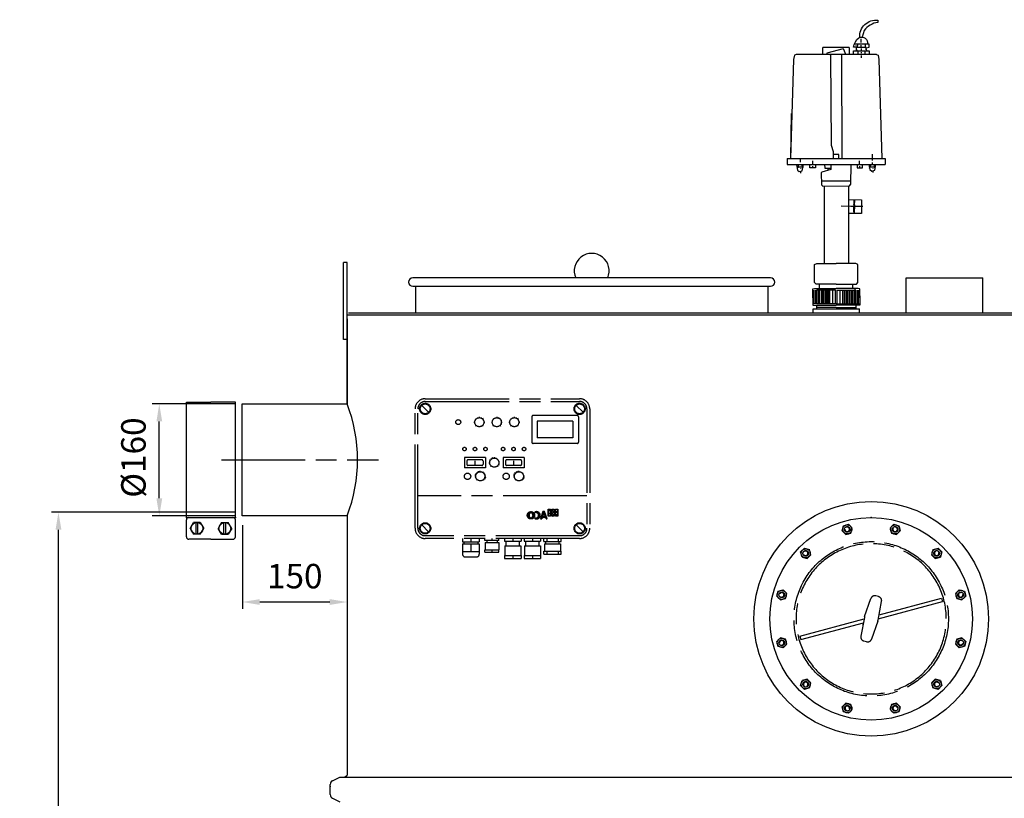
# Model space of a CAD drawing. Units: millimetres. Extents: x -19768 to -16844, y 68714 to 73265.
# Drawn here: x -19768 to -18359, y 72148 to 73263 of the extents above; entities that cross this region are included whole.
import ezdxf

# ---------------------------------------------------------------- set-up
doc = ezdxf.new("R2010")
doc.units = ezdxf.units.MM
doc.linetypes.add('AM_ISO08W050', pattern=[18, 12, -1.5, 3, -1.5])
for name, color, linetype, lineweight in [('AM_5', 3, 'Continuous', 25), ('AM_7', 4, 'AM_ISO08W050', 25), ('KÖRPERLINIEN', 1, 'Continuous', 25)]:
    doc.layers.add(name, color=color, linetype=linetype, lineweight=lineweight)
doc.styles.get("Standard").update_dxf_attribs({"font": 'ISOCP.SHX'})
doc.dimstyles.new('AM_ISO$0', dxfattribs={"dimtxt": 3.5, "dimasz": 2.5, "dimexe": 1, "dimexo": 1, "dimgap": 1.5, "dimtad": 1, "dimdsep": 46, "dimtxsty": 'STANDARD', "dimcen": 0, "dimclrd": 3, "dimclre": 3, "dimclrt": 2, "dimadec": 0, "dimazin": 2, "dimtp": 0.1, "dimtm": 0.1, "dimtfac": 0.71, "dimtmove": 0, "dimatfit": 3, "dimfxl": 1, "dimlwd": -1, "dimlwe": -1, "dimarcsym": 0})

# ---------------------------------------------------------------- blocks, each defined once
blk = doc.blocks.new('ashdk')
for p, q in [((-20674, -672.8), (-20674, -667.4)), ((-20668.2, -675), (-20668.2, -679.7)), ((-20767.2, -689.8), (-20769.8, -691)), ((-20652.4, -689.8), (-20767.2, -689.8)), ((-20729.1, -689.8), (-20729.1, -679.7)), ((-20691.4, -679.7), (-20729.1, -679.7)), ((-20691.4, -679.7), (-20691.4, -689.8)), ((-20682, -676.4), (-20681.6, -677.2)), ((-20681.3, -679.3), (-20681.3, -683.7)), ((-20680.6, -683), (-20680.6, -684.8)), ((-20679.1, -684.8), (-20679.1, -689.8)), ((-20674, -679.7), (-20674, -676.4)), ((-20673.7, -684.8), (-20673.7, -681.5)), ((-20673.7, -688), (-20673.7, -686.6)), ((-20668.2, -689.8), (-20668.2, -684.8)), ((-20667.2, -680.4), (-20667.2, -680.4)), ((-20652.4, -689.8), (-20649.8, -691)), ((-20770.9, -696.9), (-20775.1, -838.7)), ((-20769.8, -691), (-20770.9, -696.9)), ((-20673.7, -694.9), (-20673.7, -691.3)), ((-20649.8, -691), (-20648.7, -696.9)), ((-20648.7, -696.9), (-20644.5, -838.7)), ((-20774.8, -838.7), (-20773.9, -774.5)), ((-20780, -838.7), (-20639.6, -838.7)), ((-20780, -838.7), (-20780, -847.4)), ((-20761.5, -840.3), (-20761.5, -843.9)), ((-20743.2, -847.4), (-20743.2, -842)), ((-20676.4, -847.4), (-20676.5, -842)), ((-20658, -838.2), (-20658, -832.4)), ((-20658, -841.6), (-20658, -840.1)), ((-20658, -847.4), (-20658, -844.5)), ((-20639.6, -838.7), (-20639.6, -847.4)), ((-20780, -847.4), (-20639.6, -847.4)), ((-20758, -851.2), (-20764, -851.2)), ((-20761.1, -853), (-20761.1, -853.7)), ((-20761.1, -857), (-20761.1, -859.9)), ((-20759.4, -847.5), (-20757.6, -852.3)), ((-20743.5, -852.1), (-20743.5, -849.9)), ((-20721.4, -855.7), (-20721.4, -853.9)), ((-20714.6, -847.4), (-20714.6, -847.4)), ((-20676.1, -852.1), (-20676.1, -849.9)), ((-20662.3, -852.4), (-20659.8, -847.4)), ((-20655.4, -851), (-20661.6, -851)), ((-20657.6, -852.4), (-20657.6, -853.2)), ((-20657.6, -856.5), (-20657.6, -859)), ((-20731, -870.6), (-20688.8, -870.5)), ((-20727.3, -878.2), (-20727.3, -988.8)), ((-20692.3, -878.1), (-20692.3, -988.8)), ((-20684.8, -897.7), (-20685, -915.7)), ((-20683.5, -906.7), (-20683.3, -897.7)), ((-20685, -912.9), (-20683.6, -912.9)), ((-20741.5, -1046.7), (-20741.5, -1027.2)), ((-20739.4, -1027.2), (-20739.4, -1046.7)), ((-20737.2, -1046.7), (-20737.2, -1027.2)), ((-20735, -1027.2), (-20735, -1046.7)), ((-20733.6, -1025), (-20733.6, -1018.5)), ((-20733.2, -1046.7), (-20733.2, -1027.2)), ((-20731, -1027.2), (-20731, -1046.7)), ((-20728.9, -1027.2), (-20728.9, -1046.7)), ((-20727, -1046.7), (-20727, -1027.2)), ((-20724.9, -1046.7), (-20724.9, -1027.2)), ((-20722.7, -1046.7), (-20722.7, -1027.2)), ((-20721.3, -1027.2), (-20721.3, -1046.7)), ((-20719.1, -1046.7), (-20719.1, -1027.2)), ((-20715.1, -1027.2), (-20715.1, -1046.7)), ((-20704.5, -1027.2), (-20704.5, -1046.7)), ((-20700.5, -1046.7), (-20700.5, -1027.2)), ((-20698.4, -1027.2), (-20698.4, -1046.7)), ((-20696.9, -1046.7), (-20696.9, -1027.2)), ((-20694.7, -1046.7), (-20694.7, -1027.2)), ((-20692.6, -1046.7), (-20692.6, -1027.2)), ((-20690.8, -1027.2), (-20690.8, -1046.7)), ((-20688.6, -1027.2), (-20688.6, -1046.7)), ((-20686.4, -1046.7), (-20686.4, -1027.2)), ((-20686.1, -1025), (-20686.1, -1018.5)), ((-20684.6, -1027.2), (-20684.6, -1046.7)), ((-20682.4, -1046.7), (-20682.4, -1027.2)), ((-20680.3, -1027.2), (-20680.3, -1046.7)), ((-20678.1, -1046.7), (-20678.1, -1027.2)), ((-20709.8, -1046.7), (-20743.3, -1046.7)), ((-20737.9, -1049.3), (-20737.9, -1054)), ((-20709.8, -1051.8), (-20737.9, -1051.8)), ((-20737.9, -1054), (-20709.8, -1054)), ((-20737.5, -1048.9), (-20709.8, -1048.9)), ((-20709.8, -1046.7), (-20676.3, -1046.7)), ((-20682.1, -1048.9), (-20709.8, -1048.9)), ((-20709.8, -1051.8), (-20681.7, -1051.8)), ((-20681.7, -1054), (-20709.8, -1054)), ((-20681.7, -1049.3), (-20681.7, -1054))]:
    blk.add_line(p, q)
for points in [[(-20676.2, -665.5, -0.473002), (-20650.1, -641), (-20650.1, -643.9, 0.206674), (-20669.9, -655.7), (-20672.7, -665.2)], [(-20679.2, -675), (-20680, -679.3), (-20684.9, -679.3, -0.193411), (-20677.3, -665.9, -0.600642), (-20665, -675)]]:
    blk.add_lwpolyline(points, format="xyb")
for points in [[(-20666.1, -684.8), (-20667.2, -680.4), (-20662.8, -679.3), (-20662.8, -675), (-20683.8, -675)], [(-20695.9, -689.8), (-20699.1, -682.9), (-20700.1, -681.9), (-20723.3, -688.2), (-20723.3, -689.8)], [(-20719.1, -689), (-20717.9, -691.5), (-20717.3, -819.6), (-20714.2, -828.9), (-20714.3, -839.3)], [(-20700.6, -839.5), (-20701.3, -838), (-20701.9, -689.2)], [(-20684.9, -689.8), (-20684.9, -684.8), (-20662.8, -684.8), (-20662.8, -689.8)], [(-20667.2, -683), (-20667.2, -679.7), (-20680.1, -679.7)], [(-20706, -839.4), (-20705.9, -833.2), (-20714.2, -833.1)], [(-20766.6, -847.6), (-20765.3, -855.3), (-20762.9, -857.5), (-20758.5, -856.3), (-20756.6, -847.5)], [(-20766, -851.2), (-20764, -851.2), (-20764, -847.6)], [(-20739.6, -847.4), (-20739.6, -852.1), (-20747.5, -852.1), (-20747.5, -847.4)], [(-20717.5, -847.4), (-20717.5, -854.6), (-20730.6, -858.1), (-20731.2, -859.4), (-20730.8, -876.3), (-20728.8, -878.2), (-20690.7, -878.1), (-20688.9, -875.4), (-20688.5, -847.4)], [(-20726.5, -847.4), (-20726.2, -852.4), (-20717.5, -852.4)], [(-20680.1, -847.4), (-20680.1, -852.1), (-20672.1, -852.1), (-20672.1, -847.4)], [(-20663.3, -847.4), (-20661.9, -854.3), (-20659.1, -857.1), (-20654.7, -855.6), (-20653.3, -847.4)], [(-20655.4, -847.4), (-20655.4, -851), (-20653.9, -851)], [(-20692.7, -897.5), (-20673.6, -897.8), (-20673.9, -917.7), (-20692.3, -917.5)], [(-20671.9, -907.6), (-20678, -907.5), (-20689.1, -907.4), (-20702.7, -907.2)], [(-20683.6, -917.6), (-20683.4, -904.9), (-20684.9, -904.2)], [(-20740.8, -1016.3), (-20740.8, -990.6), (-20737.7, -988.8), (-20709.8, -988.8)], [(-20678.8, -1016.3), (-20678.8, -990.6), (-20681.9, -988.8), (-20709.8, -988.8)], [(-20743.3, -1038.4), (-20743.3, -1025.3), (-20741, -1025), (-20709.7, -1025)], [(-20709.8, -1018.5), (-20738.6, -1018.5), (-20740.8, -1016.3), (-20740.8, -1016.3)], [(-20711.1, -1046.7), (-20711.1, -1027.2), (-20736.6, -1027.2), (-20737.5, -1025)], [(-20676.3, -1038.4), (-20676.3, -1025.3), (-20678.6, -1025), (-20709.9, -1025)], [(-20709.8, -1018.5), (-20681, -1018.5), (-20678.8, -1016.3), (-20678.8, -1016.3)], [(-20708.5, -1046.7), (-20708.5, -1027.2), (-20683, -1027.2), (-20682.1, -1025)], [(-20743.3, -1035.5), (-20743.3, -1048.6), (-20737.9, -1049.3)], [(-20676.3, -1035.5), (-20676.3, -1048.6), (-20681.7, -1049.3)]]:
    blk.add_lwpolyline(points)
blk = doc.blocks.new('*D5')
at = {"layer": 'AM_5', "color": 3}
for p, q in [((-19459.4, 72712.8), (-19578.3, 72712.8)), ((-19568.3, 72577.8), (-19568.3, 72687.8)), ((-19459.4, 72552.8), (-19578.3, 72552.8))]:
    blk.add_line(p, q, dxfattribs=at)
for points in [[(-19572.4, 72687.8), (-19564.1, 72687.8), (-19568.3, 72712.8)], [(-19572.4, 72577.8), (-19564.1, 72577.8), (-19568.3, 72552.8)]]:
    blk.add_solid(points, dxfattribs=at)
at = {"layer": 'DEFPOINTS', "color": 0}
for p in [(-19568.3, 72712.8), (-19449.4, 72712.8), (-19449.4, 72552.8)]:
    blk.add_point(p, dxfattribs=at)
at = {"layer": 'AM_5', "color": 2, "insert": (-19600.8, 72636.1), "char_height": 35, "attachment_point": 5, "rotation": 90}
blk.add_mtext('%%c160', dxfattribs=at)
blk = doc.blocks.new('*D7')
at = {"layer": 'AM_5', "color": 3}
for p, q in [((-19459.4, 72557.8), (-19722.6, 72557.8)), ((-19712.6, 70969.8), (-19712.6, 72532.8)), ((-19364.4, 70944.8), (-19722.6, 70944.8))]:
    blk.add_line(p, q, dxfattribs=at)
for points in [[(-19716.8, 72532.8), (-19708.4, 72532.8), (-19712.6, 72557.8)], [(-19716.8, 70969.8), (-19708.4, 70969.8), (-19712.6, 70944.8)]]:
    blk.add_solid(points, dxfattribs=at)
at = {"layer": 'DEFPOINTS', "color": 0}
for p in [(-19712.6, 72557.8), (-19449.4, 72557.8), (-19354.4, 70944.8)]:
    blk.add_point(p, dxfattribs=at)
at = {"layer": 'AM_5', "color": 2, "insert": (-19745.1, 71888.9), "char_height": 35, "attachment_point": 5, "rotation": 90}
blk.add_mtext('1600', dxfattribs=at)
blk = doc.blocks.new('*D8')
at = {"layer": 'AM_5', "color": 3}
for p, q in [((-19449.4, 72539.4), (-19449.4, 72419.4)), ((-19299.4, 72539.4), (-19299.4, 72419.4)), ((-19424.4, 72429.4), (-19324.4, 72429.4))]:
    blk.add_line(p, q, dxfattribs=at)
for points in [[(-19424.4, 72433.5), (-19424.4, 72425.2), (-19449.4, 72429.4)], [(-19324.4, 72433.5), (-19324.4, 72425.2), (-19299.4, 72429.4)]]:
    blk.add_solid(points, dxfattribs=at)
at = {"layer": 'DEFPOINTS', "color": 0}
for p in [(-19449.4, 72549.4), (-19299.4, 72549.4), (-19299.4, 72429.4)]:
    blk.add_point(p, dxfattribs=at)
at = {"layer": 'AM_5', "color": 2, "insert": (-19374.4, 72461.9), "char_height": 35, "attachment_point": 5}
blk.add_mtext('150', dxfattribs=at)

msp = doc.modelspace()

# ---------------------------------------------------------------- linework, layer by layer
at = {"layer": 'AM_7', "ltscale": 10}
for p, q in [((-19187.763, 72720.333), (-18966.763, 72720.333)), ((-19187.763, 72716.333), (-18966.763, 72716.333)), ((-19202.263, 72534.833), (-19202.263, 72705.833)), ((-19198.263, 72534.833), (-19198.263, 72705.833)), ((-19182.814, 72700.882), (-19192.713, 72710.782)), ((-18961.814, 72700.882), (-18971.714, 72710.782)), ((-18956.263, 72705.833), (-18956.263, 72534.833)), ((-18952.263, 72705.833), (-18952.263, 72534.833)), ((-19118.071, 72686.735), (-19116.763, 72686.735)), ((-19116.851, 72689.463), (-19116.269, 72689.222)), ((-19116.269, 72684.248), (-19116.851, 72684.006)), ((-19115.784, 72692.255), (-19114.86, 72691.331)), ((-19112.992, 72693.322), (-19112.751, 72692.74)), ((-19110.263, 72694.543), (-19110.263, 72693.235)), ((-19107.535, 72693.322), (-19107.776, 72692.74)), ((-19104.743, 72692.255), (-19105.668, 72691.331)), ((-19103.676, 72689.463), (-19104.259, 72689.222)), ((-19104.259, 72684.248), (-19103.677, 72684.006)), ((-19103.763, 72686.735), (-19102.456, 72686.735)), ((-19093.071, 72686.735), (-19091.763, 72686.735)), ((-19091.851, 72689.463), (-19091.269, 72689.222)), ((-19091.269, 72684.248), (-19091.851, 72684.006)), ((-19090.784, 72692.255), (-19089.86, 72691.331)), ((-19087.992, 72693.322), (-19087.751, 72692.74)), ((-19085.263, 72694.543), (-19085.263, 72693.235)), ((-19082.535, 72693.322), (-19082.776, 72692.74)), ((-19079.743, 72692.255), (-19080.668, 72691.331)), ((-19078.676, 72689.463), (-19079.259, 72689.222)), ((-19079.259, 72684.248), (-19078.677, 72684.006)), ((-19078.763, 72686.735), (-19077.456, 72686.735)), ((-19068.071, 72686.735), (-19066.763, 72686.735)), ((-19066.851, 72689.463), (-19066.269, 72689.222)), ((-19066.269, 72684.248), (-19066.851, 72684.006)), ((-19065.784, 72692.255), (-19064.86, 72691.331)), ((-19062.992, 72693.322), (-19062.751, 72692.74)), ((-19060.263, 72694.543), (-19060.263, 72693.235)), ((-19057.535, 72693.322), (-19057.776, 72692.74)), ((-19054.743, 72692.255), (-19055.668, 72691.331)), ((-19053.676, 72689.463), (-19054.259, 72689.222)), ((-19054.259, 72684.248), (-19053.677, 72684.006)), ((-19053.763, 72686.735), (-19052.456, 72686.735)), ((-19035.263, 72694.333), (-19035.263, 72658.333)), ((-18970.263, 72696.333), (-19033.263, 72696.333)), ((-18976.263, 72688.333), (-19027.263, 72688.333)), ((-19027.263, 72688.333), (-19027.263, 72664.333)), ((-18976.263, 72688.333), (-18976.263, 72664.333)), ((-18968.263, 72694.333), (-18968.263, 72658.333)), ((-19114.86, 72682.139), (-19115.784, 72681.214)), ((-19105.667, 72682.139), (-19104.743, 72681.214)), ((-19089.86, 72682.139), (-19090.784, 72681.214)), ((-19080.667, 72682.139), (-19079.743, 72681.214)), ((-19064.86, 72682.139), (-19065.784, 72681.214)), ((-19055.667, 72682.139), (-19054.743, 72681.214)), ((-18970.263, 72656.333), (-19033.263, 72656.333)), ((-18976.263, 72664.333), (-19027.263, 72664.333)), ((-19479.446, 72632.833), (-19254.469, 72632.833)), ((-19101.491, 72636.333), (-19131.491, 72636.333)), ((-19131.491, 72636.333), (-19131.491, 72621.333)), ((-19127.991, 72631.333), (-19127.991, 72626.333)), ((-19106.491, 72632.833), (-19126.491, 72632.833)), ((-19116.491, 72631.471), (-19116.491, 72626.242)), ((-19104.991, 72631.333), (-19104.991, 72626.333)), ((-19101.491, 72636.333), (-19101.491, 72621.333)), ((-19095.349, 72628.097), (-19096.532, 72627.962)), ((-19095.23, 72630.273), (-19096.391, 72630.536)), ((-19094.398, 72632.287), (-19095.406, 72632.919)), ((-19092.947, 72633.912), (-19093.69, 72634.843)), ((-19091.04, 72634.967), (-19091.433, 72636.091)), ((-19088.891, 72636.523), (-19088.891, 72635.333)), ((-19086.743, 72634.967), (-19086.349, 72636.091)), ((-19084.837, 72633.912), (-19084.093, 72634.843)), ((-19083.385, 72632.287), (-19082.377, 72632.919)), ((-19082.553, 72630.273), (-19081.392, 72630.536)), ((-19082.433, 72628.097), (-19081.25, 72627.962)), ((-19076.263, 72636.333), (-19076.263, 72621.333)), ((-19046.263, 72636.333), (-19076.263, 72636.333)), ((-19072.763, 72631.333), (-19072.763, 72626.333)), ((-19051.263, 72632.833), (-19071.263, 72632.833)), ((-19061.263, 72631.471), (-19061.263, 72626.242)), ((-19049.763, 72631.333), (-19049.763, 72626.333)), ((-19046.263, 72636.333), (-19046.263, 72621.333)), ((-19101.491, 72621.333), (-19131.491, 72621.333)), ((-19106.491, 72624.833), (-19126.491, 72624.833)), ((-19114.862, 72611.809), (-19116.108, 72612.323)), ((-19113.883, 72613.449), (-19114.926, 72614.303)), ((-19112.468, 72614.734), (-19113.218, 72615.854)), ((-19110.742, 72615.552), (-19111.134, 72616.841)), ((-19108.852, 72615.833), (-19108.852, 72617.181)), ((-19106.963, 72615.552), (-19106.571, 72616.841)), ((-19105.237, 72614.734), (-19104.487, 72615.854)), ((-19103.823, 72613.449), (-19102.78, 72614.303)), ((-19102.843, 72611.809), (-19101.597, 72612.323)), ((-19094.744, 72626.003), (-19095.816, 72625.485)), ((-19093.488, 72624.236), (-19094.33, 72623.395)), ((-19084.296, 72624.236), (-19083.454, 72623.395)), ((-19083.04, 72626.003), (-19081.968, 72625.485)), ((-19046.263, 72621.333), (-19076.263, 72621.333)), ((-19051.263, 72624.833), (-19071.263, 72624.833)), ((-19059.634, 72611.809), (-19060.881, 72612.323)), ((-19058.655, 72613.449), (-19059.697, 72614.303)), ((-19057.24, 72614.734), (-19057.99, 72615.854)), ((-19055.514, 72615.552), (-19055.906, 72616.841)), ((-19053.625, 72615.833), (-19053.625, 72617.181)), ((-19051.735, 72615.552), (-19051.343, 72616.841)), ((-19050.009, 72614.734), (-19049.259, 72615.854)), ((-19048.594, 72613.449), (-19047.552, 72614.303)), ((-19047.615, 72611.809), (-19046.369, 72612.323)), ((-19115.323, 72609.955), (-19116.665, 72610.085)), ((-19115.224, 72608.047), (-19116.546, 72607.781)), ((-19114.576, 72606.251), (-19115.762, 72605.612)), ((-19113.433, 72604.72), (-19114.383, 72603.764)), ((-19104.272, 72604.72), (-19103.322, 72603.764)), ((-19103.13, 72606.251), (-19101.943, 72605.612)), ((-19102.481, 72608.047), (-19101.16, 72607.781)), ((-19102.383, 72609.955), (-19101.041, 72610.085)), ((-19060.094, 72609.955), (-19061.436, 72610.085)), ((-19059.996, 72608.047), (-19061.318, 72607.781)), ((-19059.347, 72606.251), (-19060.534, 72605.612)), ((-19058.205, 72604.72), (-19059.155, 72603.764)), ((-19049.045, 72604.72), (-19048.095, 72603.764)), ((-19047.901, 72606.251), (-19046.715, 72605.612)), ((-19047.253, 72608.047), (-19045.931, 72607.781)), ((-19047.155, 72609.955), (-19045.813, 72610.085)), ((-18956.263, 72581.333), (-19198.263, 72581.333)), ((-19041.591, 72553.233), (-19036.125, 72558.699)), ((-19041.585, 72553.812), (-19036.704, 72558.692)), ((-19041.5, 72554.471), (-19037.364, 72558.606)), ((-19041.277, 72555.265), (-19038.157, 72558.385)), ((-19040.657, 72556.458), (-19039.351, 72557.764)), ((-19039.266, 72557.821), (-19037.961, 72556.516)), ((-19037.234, 72557.017), (-19035.602, 72558.648)), ((-19036.475, 72557.204), (-19035.123, 72558.556)), ((-19036.066, 72558.694), (-19031.126, 72553.754)), ((-19035.941, 72557.165), (-19034.678, 72558.427)), ((-19035.505, 72557.028), (-19034.264, 72558.267)), ((-19035.135, 72556.825), (-19033.881, 72558.081)), ((-19034.814, 72556.573), (-19033.519, 72557.868)), ((-19034.536, 72556.278), (-19033.182, 72557.632)), ((-19034.298, 72555.944), (-19032.869, 72557.373)), ((-19034.099, 72555.571), (-19032.577, 72557.091)), ((-19033.939, 72555.158), (-19032.309, 72556.788)), ((-19033.824, 72554.7), (-19032.061, 72556.462)), ((-19033.761, 72554.19), (-19031.837, 72556.113)), ((-19030.683, 72558.111), (-19030.127, 72557.241)), ((-19030.577, 72557.946), (-19030.186, 72558.337)), ((-19030.354, 72557.596), (-19029.364, 72558.586)), ((-19030.132, 72557.247), (-19028.692, 72558.686)), ((-19029.473, 72557.332), (-19028.104, 72558.701)), ((-19028.917, 72557.316), (-19027.574, 72558.658)), ((-19028.426, 72557.234), (-19027.089, 72558.57)), ((-19027.984, 72557.102), (-19026.64, 72558.446)), ((-19027.918, 72558.692), (-19023.034, 72553.808)), ((-19027.583, 72556.93), (-19026.223, 72558.291)), ((-19027.218, 72556.723), (-19025.834, 72558.107)), ((-19026.884, 72556.484), (-19025.471, 72557.898)), ((-19026.582, 72556.214), (-19025.131, 72557.665)), ((-19026.309, 72555.914), (-19024.814, 72557.409)), ((-19026.067, 72555.583), (-19024.52, 72557.131)), ((-19025.858, 72555.22), (-19024.248, 72556.83)), ((-19025.683, 72554.822), (-19023.997, 72556.508)), ((-19025.548, 72554.384), (-19023.771, 72556.161)), ((-19019.244, 72558.703), (-19022.584, 72548.225)), ((-19020.995, 72553.209), (-19018.187, 72556.017)), ((-19020.727, 72554.05), (-19017.92, 72556.858)), ((-19020.459, 72554.891), (-19016.816, 72558.534)), ((-19020.191, 72555.732), (-19017.219, 72558.703)), ((-19019.923, 72556.573), (-19017.792, 72558.704)), ((-19017.733, 72557.442), (-19019.68, 72551.334)), ((-19019.655, 72557.414), (-19018.365, 72558.704)), ((-19019.386, 72558.254), (-19018.938, 72558.704)), ((-19019.374, 72558.293), (-19017.924, 72556.843)), ((-19016.873, 72558.703), (-19019.243, 72558.703)), ((-19015.696, 72551.335), (-19017.732, 72557.442)), ((-19017.633, 72557.144), (-19016.673, 72558.105)), ((-19017.491, 72556.714), (-19016.53, 72557.674)), ((-19017.347, 72556.285), (-19016.387, 72557.245)), ((-19017.337, 72556.257), (-19015.416, 72554.335)), ((-19017.204, 72555.855), (-19016.243, 72556.816)), ((-19017.06, 72555.426), (-19016.1, 72556.386)), ((-19016.917, 72554.996), (-19015.956, 72555.957)), ((-19013.378, 72548.225), (-19016.873, 72558.703)), ((-19011.943, 72552.067), (-19011.943, 72562.27)), ((-19011.943, 72562.27), (-19008.607, 72562.27)), ((-19011.943, 72562.156), (-19008.607, 72558.82)), ((-19011.943, 72558.269), (-19008.607, 72561.605)), ((-19011.943, 72558.083), (-19008.607, 72554.747)), ((-19011.943, 72554.196), (-19008.607, 72557.532)), ((-19008.607, 72562.27), (-19008.607, 72552.067)), ((-19006.53, 72552.067), (-19006.53, 72562.27)), ((-19006.53, 72562.27), (-19003.194, 72562.27)), ((-19006.529, 72559.61), (-19003.869, 72562.27)), ((-19006.529, 72560.815), (-19003.194, 72557.48)), ((-19006.529, 72555.537), (-19003.194, 72558.872)), ((-19006.529, 72556.742), (-19003.194, 72553.407)), ((-19003.911, 72562.27), (-19003.194, 72561.553)), ((-19003.194, 72562.27), (-19003.194, 72552.067)), ((-19001.116, 72552.067), (-19001.116, 72562.27)), ((-19001.116, 72562.27), (-18997.781, 72562.27)), ((-19001.116, 72560.95), (-18999.796, 72562.27)), ((-19001.116, 72556.877), (-18997.781, 72560.212)), ((-19001.116, 72559.475), (-18997.781, 72556.139)), ((-19001.116, 72552.804), (-18997.781, 72556.14)), ((-18999.838, 72562.27), (-18997.781, 72560.212)), ((-18997.781, 72562.27), (-18997.781, 72552.067)), ((-19041.542, 72552.709), (-19038.556, 72555.694)), ((-19041.449, 72552.23), (-19038.87, 72554.809)), ((-19041.32, 72551.785), (-19038.956, 72554.149)), ((-19041.289, 72551.699), (-19038.123, 72548.533)), ((-19041.161, 72551.372), (-19038.961, 72553.571)), ((-19041.134, 72555.616), (-19038.961, 72553.444)), ((-19040.974, 72550.987), (-19038.961, 72552.999)), ((-19040.761, 72550.626), (-19038.928, 72552.459)), ((-19040.525, 72550.29), (-19038.836, 72551.979)), ((-19040.266, 72549.976), (-19038.696, 72551.546)), ((-19039.985, 72549.684), (-19038.516, 72551.155)), ((-19039.681, 72549.415), (-19038.295, 72550.802)), ((-19039.355, 72549.168), (-19038.035, 72550.488)), ((-19039.006, 72548.944), (-19037.735, 72550.215)), ((-19038.961, 72553.952), (-19038.961, 72552.977)), ((-19038.632, 72548.745), (-19037.389, 72549.989)), ((-19038.233, 72548.573), (-19036.987, 72549.819)), ((-19037.803, 72548.429), (-19036.505, 72549.727)), ((-19037.341, 72548.319), (-19035.884, 72549.776)), ((-19036.839, 72548.248), (-19031.141, 72553.946)), ((-19036.288, 72548.226), (-19031.119, 72553.395)), ((-19035.671, 72548.271), (-19031.164, 72552.778)), ((-19035.446, 72549.928), (-19034.205, 72548.688)), ((-19034.951, 72548.418), (-19031.311, 72552.058)), ((-19034.02, 72548.776), (-19031.669, 72551.127)), ((-19033.964, 72551.696), (-19031.211, 72554.448)), ((-19033.802, 72552.357), (-19032, 72550.555)), ((-19033.789, 72552.444), (-19031.322, 72554.911)), ((-19033.754, 72553.624), (-19031.639, 72555.74)), ((-19033.754, 72553.052), (-19031.466, 72555.34)), ((-19033.753, 72553.952), (-19033.753, 72552.977)), ((-19030.683, 72548.818), (-19030.127, 72549.688)), ((-19030.589, 72548.77), (-19029.742, 72549.617)), ((-19030.519, 72549.074), (-19029.949, 72548.504)), ((-19030.193, 72548.594), (-19029.192, 72549.595)), ((-19029.767, 72548.446), (-19028.544, 72549.669)), ((-19029.31, 72548.331), (-19027.697, 72549.944)), ((-19028.814, 72548.255), (-19023.052, 72554.016)), ((-19028.27, 72548.225), (-19023.023, 72553.472)), ((-19027.663, 72548.26), (-19023.057, 72552.866)), ((-19027.443, 72550.071), (-19026.075, 72548.703)), ((-19026.96, 72548.39), (-19023.188, 72552.162)), ((-19026.072, 72548.705), (-19023.502, 72551.274)), ((-19025.788, 72551.853), (-19023.128, 72554.512)), ((-19025.611, 72552.312), (-19023.885, 72550.585)), ((-19025.513, 72552.701), (-19023.245, 72554.97)), ((-19025.461, 72553.898), (-19023.568, 72555.791)), ((-19025.439, 72553.348), (-19023.392, 72555.395)), ((-19022.584, 72548.225), (-19020.671, 72548.225)), ((-19022.542, 72548.225), (-19019.433, 72551.334)), ((-19022.337, 72549.004), (-19019.528, 72551.813)), ((-19022.328, 72549.029), (-19021.524, 72548.225)), ((-19022.068, 72549.846), (-19019.26, 72552.654)), ((-19021.97, 72548.225), (-19020.075, 72550.119)), ((-19021.799, 72550.686), (-19018.991, 72553.494)), ((-19021.532, 72551.527), (-19018.724, 72554.335)), ((-19021.397, 72548.225), (-19020.333, 72549.29)), ((-19021.343, 72552.117), (-19019.345, 72550.119)), ((-19021.264, 72552.368), (-19018.455, 72555.176)), ((-19020.824, 72548.225), (-19020.6, 72548.449)), ((-19020.068, 72550.119), (-19020.672, 72548.226)), ((-19020.358, 72555.205), (-19018.908, 72553.755)), ((-19018.86, 72551.335), (-19020.075, 72550.12)), ((-19015.29, 72550.119), (-19020.067, 72550.119)), ((-19015.696, 72551.335), (-19019.68, 72551.335)), ((-19019.503, 72550.119), (-19018.288, 72551.334)), ((-19018.931, 72550.119), (-19017.716, 72551.334)), ((-19018.358, 72550.119), (-19017.143, 72551.334)), ((-19017.785, 72550.119), (-19016.57, 72551.334)), ((-19017.212, 72550.119), (-19015.997, 72551.334)), ((-19016.773, 72554.567), (-19015.813, 72555.527)), ((-19016.64, 72550.119), (-19014.668, 72552.091)), ((-19016.631, 72554.137), (-19015.67, 72555.098)), ((-19015.528, 72554.668), (-19016.488, 72553.708)), ((-19016.488, 72551.335), (-19015.299, 72550.146)), ((-19016.345, 72553.278), (-19015.384, 72554.239)), ((-19016.201, 72552.849), (-19015.241, 72553.809)), ((-19016.066, 72550.119), (-19014.524, 72551.662)), ((-19016.058, 72552.419), (-19015.097, 72553.38)), ((-19015.914, 72551.99), (-19014.954, 72552.95)), ((-19015.771, 72551.56), (-19014.81, 72552.521)), ((-19015.494, 72550.119), (-19014.381, 72551.232)), ((-19014.658, 72548.225), (-19015.29, 72550.119)), ((-19015.199, 72549.842), (-19014.238, 72550.803)), ((-19015.055, 72549.412), (-19014.095, 72550.373)), ((-19014.912, 72548.983), (-19013.951, 72549.943)), ((-19014.768, 72548.553), (-19013.808, 72549.514)), ((-19013.377, 72548.225), (-19014.658, 72548.225)), ((-19014.523, 72548.225), (-19013.664, 72549.085)), ((-19013.951, 72548.225), (-19013.522, 72548.655)), ((-19011.943, 72554.01), (-19010, 72552.067)), ((-19008.607, 72552.067), (-19011.943, 72552.067)), ((-19009.999, 72552.067), (-19008.607, 72553.459)), ((-19003.194, 72552.067), (-19006.53, 72552.067)), ((-19006.529, 72552.669), (-19005.927, 72552.067)), ((-19005.926, 72552.067), (-19003.194, 72554.799)), ((-19001.116, 72555.402), (-18997.781, 72552.067)), ((-18997.781, 72552.067), (-19001.116, 72552.067)), ((-19182.814, 72529.882), (-19192.713, 72539.782)), ((-18961.814, 72529.882), (-18971.714, 72539.782)), ((-18590.992, 72531.377), (-18589.05, 72538.625)), ((-18590.992, 72531.376), (-18585.687, 72526.07)), ((-18589.05, 72538.627), (-18581.798, 72540.569)), ((-18585.685, 72526.07), (-18578.433, 72528.013)), ((-18581.797, 72540.569), (-18576.49, 72535.263)), ((-18578.432, 72528.014), (-18576.49, 72535.262)), ((-18522.404, 72535.263), (-18517.098, 72540.57)), ((-18522.404, 72535.262), (-18520.463, 72528.015)), ((-18520.461, 72528.013), (-18513.209, 72526.07)), ((-18517.097, 72540.57), (-18509.846, 72538.627)), ((-18513.208, 72526.071), (-18507.902, 72531.376)), ((-18509.845, 72538.626), (-18507.902, 72531.377)), ((-18966.763, 72524.333), (-19187.763, 72524.333)), ((-18966.763, 72520.333), (-19187.763, 72520.333)), ((-19134.263, 72520.333), (-19134.263, 72515.333)), ((-19134.263, 72515.333), (-19110.263, 72515.333)), ((-19132.263, 72515.333), (-19132.263, 72512.833)), ((-19122.263, 72520.333), (-19122.263, 72515.333)), ((-19112.263, 72515.333), (-19112.263, 72512.833)), ((-19110.263, 72520.333), (-19110.263, 72515.333)), ((-19102.263, 72517.333), (-19102.263, 72520.333)), ((-19082.263, 72517.333), (-19102.263, 72517.333)), ((-19101.94, 72514.333), (-19101.94, 72503.833)), ((-19101.94, 72514.333), (-19082.587, 72514.333)), ((-19099.763, 72517.333), (-19099.763, 72514.333)), ((-19092.263, 72520.333), (-19092.263, 72517.333)), ((-19084.763, 72517.333), (-19084.763, 72514.333)), ((-19082.587, 72514.333), (-19082.587, 72503.833)), ((-19082.263, 72517.333), (-19082.263, 72520.333)), ((-19074.013, 72520.333), (-19074.013, 72516.333)), ((-19074.013, 72516.333), (-19050.513, 72516.333)), ((-19071.763, 72509.833), (-19071.763, 72516.333)), ((-19062.263, 72520.333), (-19062.263, 72516.333)), ((-19052.763, 72509.833), (-19052.763, 72516.333)), ((-19050.513, 72520.333), (-19050.513, 72516.333)), ((-19046.013, 72520.333), (-19046.013, 72516.333)), ((-19046.013, 72516.333), (-19022.513, 72516.333)), ((-19043.763, 72509.833), (-19043.763, 72516.333)), ((-19034.263, 72520.333), (-19034.263, 72516.333)), ((-19024.763, 72509.833), (-19024.763, 72516.333)), ((-19022.513, 72520.333), (-19022.513, 72516.333)), ((-19017.976, 72515.833), (-19017.976, 72520.333)), ((-19017.976, 72515.833), (-18992.976, 72515.833)), ((-19014.976, 72512.833), (-19014.976, 72515.833)), ((-19013.682, 72520.333), (-19013.682, 72515.833)), ((-18997.27, 72520.333), (-18997.27, 72515.833)), ((-18995.976, 72512.833), (-18995.976, 72515.833)), ((-18992.976, 72515.833), (-18992.976, 72520.333)), ((-19134.263, 72512.833), (-19110.263, 72512.833)), ((-19134.263, 72512.833), (-19134.263, 72497.833)), ((-19134.263, 72501.833), (-19110.263, 72501.833)), ((-19122.263, 72512.833), (-19122.263, 72501.833)), ((-19110.263, 72512.833), (-19110.263, 72497.833)), ((-19102.263, 72500.833), (-19102.263, 72503.833)), ((-19102.263, 72503.833), (-19082.263, 72503.833)), ((-19102.263, 72500.833), (-19082.263, 72500.833)), ((-19092.263, 72503.833), (-19092.263, 72500.833)), ((-19082.263, 72500.833), (-19082.263, 72503.833)), ((-19073.699, 72509.833), (-19050.828, 72509.833)), ((-19073.699, 72509.833), (-19073.699, 72495.833)), ((-19050.828, 72509.833), (-19050.828, 72495.833)), ((-19045.699, 72509.833), (-19045.699, 72495.833)), ((-19045.699, 72509.833), (-19022.828, 72509.833)), ((-19022.828, 72509.833), (-19022.828, 72495.833)), ((-19017.976, 72502.333), (-18992.976, 72502.333)), ((-19017.976, 72497.833), (-19017.976, 72502.333)), ((-19017.092, 72512.833), (-18993.86, 72512.833)), ((-19017.092, 72512.833), (-19017.092, 72502.333)), ((-19013.682, 72502.333), (-19013.682, 72497.833)), ((-18997.27, 72502.333), (-18997.27, 72497.833)), ((-18993.861, 72512.833), (-18993.861, 72502.333)), ((-18992.976, 72497.833), (-18992.976, 72502.333)), ((-18650.391, 72500.967), (-18645.083, 72506.275)), ((-18648.448, 72493.717), (-18650.391, 72500.965)), ((-18645.081, 72506.275), (-18637.832, 72504.333)), ((-18635.889, 72497.085), (-18637.831, 72504.333)), ((-18461.062, 72504.334), (-18463.005, 72497.087)), ((-18461.062, 72504.335), (-18453.813, 72506.277)), ((-18453.812, 72506.277), (-18448.504, 72500.969)), ((-18448.504, 72500.968), (-18450.445, 72493.718)), ((-19130.263, 72493.833), (-19114.263, 72493.833)), ((-19074.013, 72495.833), (-19050.513, 72495.833)), ((-19074.013, 72495.833), (-19074.013, 72491.833)), ((-19074.013, 72491.833), (-19050.513, 72491.833)), ((-19062.263, 72495.833), (-19062.263, 72491.833)), ((-19050.513, 72495.833), (-19050.513, 72491.833)), ((-19046.013, 72495.833), (-19022.513, 72495.833)), ((-19046.013, 72495.833), (-19046.013, 72491.833)), ((-19046.013, 72491.833), (-19022.513, 72491.833)), ((-19034.263, 72495.833), (-19034.263, 72491.833)), ((-19022.513, 72495.833), (-19022.513, 72491.833)), ((-19017.976, 72497.833), (-18992.976, 72497.833)), ((-18648.448, 72493.716), (-18641.201, 72491.774)), ((-18641.198, 72491.774), (-18635.889, 72497.083)), ((-18463.004, 72497.085), (-18457.695, 72491.776)), ((-18457.694, 72491.776), (-18450.446, 72493.718)), ((-18684.684, 72437.682), (-18682.741, 72444.933)), ((-18682.74, 72444.934), (-18675.491, 72446.877)), ((-18670.184, 72441.57), (-18675.49, 72446.876)), ((-18423.403, 72446.879), (-18428.709, 72441.574)), ((-18423.402, 72446.879), (-18416.153, 72444.937)), ((-18416.152, 72444.936), (-18414.209, 72437.685)), ((-18679.377, 72432.374), (-18684.683, 72437.68)), ((-18679.376, 72432.374), (-18672.128, 72434.315)), ((-18672.127, 72434.317), (-18670.184, 72441.569)), ((-18558.888, 72408.644), (-18549.866, 72434.384)), ((-18538.904, 72437.194), (-18542.644, 72438.196)), ((-18539.612, 72403.475), (-18534.555, 72430.283)), ((-18539.247, 72405.484), (-18447.38, 72430.1)), ((-18538.216, 72410.937), (-18448.674, 72434.929)), ((-18448.674, 72434.929), (-18447.38, 72430.1)), ((-18428.709, 72441.572), (-18426.766, 72434.319)), ((-18426.765, 72434.319), (-18419.517, 72432.376)), ((-18414.21, 72437.684), (-18419.516, 72432.377)), ((-18651.518, 72380.577), (-18559.656, 72405.192)), ((-18559.268, 72407.188), (-18564.327, 72380.376)), ((-18540.015, 72402.03), (-18549.037, 72376.29)), ((-18650.224, 72375.748), (-18560.678, 72399.741)), ((-18682.74, 72365.729), (-18684.683, 72372.98)), ((-18684.682, 72372.981), (-18679.376, 72378.288)), ((-18672.127, 72376.346), (-18679.375, 72378.289)), ((-18670.183, 72369.093), (-18672.126, 72376.346)), ((-18651.519, 72380.573), (-18650.225, 72375.744)), ((-18556.245, 72372.477), (-18559.985, 72373.479)), ((-18426.765, 72376.348), (-18428.708, 72369.096)), ((-18419.516, 72378.291), (-18426.764, 72376.35)), ((-18419.515, 72378.291), (-18414.209, 72372.985)), ((-18414.208, 72372.983), (-18416.151, 72365.732)), ((-18675.49, 72363.786), (-18682.739, 72365.728)), ((-18675.489, 72363.786), (-18670.183, 72369.091)), ((-18428.708, 72369.095), (-18423.402, 72363.789)), ((-18416.152, 72365.731), (-18423.401, 72363.788)), ((-18650.388, 72309.697), (-18648.447, 72316.947)), ((-18641.198, 72318.889), (-18648.446, 72316.947)), ((-18635.888, 72313.58), (-18641.197, 72318.889)), ((-18457.694, 72318.891), (-18463.002, 72313.582)), ((-18450.444, 72316.949), (-18457.691, 72318.891)), ((-18450.444, 72316.948), (-18448.501, 72309.7)), ((-18645.08, 72304.388), (-18650.388, 72309.696)), ((-18637.83, 72306.33), (-18645.079, 72304.388)), ((-18637.829, 72306.331), (-18635.887, 72313.578)), ((-18463.002, 72313.58), (-18461.061, 72306.333)), ((-18453.811, 72304.39), (-18461.06, 72306.332)), ((-18448.501, 72309.698), (-18453.809, 72304.39)), ((-18585.684, 72284.594), (-18590.99, 72279.289)), ((-18589.047, 72272.039), (-18590.99, 72279.288)), ((-18578.431, 72282.652), (-18585.683, 72284.595)), ((-18576.488, 72275.402), (-18581.794, 72270.095)), ((-18576.487, 72275.403), (-18578.429, 72282.65)), ((-18520.46, 72282.651), (-18522.402, 72275.403)), ((-18517.095, 72270.096), (-18522.402, 72275.402)), ((-18513.207, 72284.596), (-18520.459, 72282.652)), ((-18507.9, 72279.289), (-18513.205, 72284.595)), ((-18507.899, 72279.288), (-18509.842, 72272.04)), ((-18581.795, 72270.095), (-18589.046, 72272.038)), ((-18509.842, 72272.038), (-18517.093, 72270.096))]:
    msp.add_line(p, q, dxfattribs=at)
for centre, radius in [((-19187.763, 72705.833), 8), ((-19187.763, 72705.833), 7), ((-18966.763, 72705.833), 8), ((-18966.763, 72705.833), 7), ((-19140.45, 72686.876), 3.5), ((-19110.263, 72686.735), 6.5), ((-19085.263, 72686.735), 6.5), ((-19060.263, 72686.735), 6.5), ((-19131.491, 72648.333), 2.5), ((-19116.491, 72648.333), 2.5), ((-19101.491, 72648.333), 2.5), ((-19076.263, 72648.333), 2.5), ((-19061.263, 72648.333), 2.5), ((-19046.263, 72648.333), 2.5), ((-19088.891, 72628.833), 6.5), ((-19127.121, 72609.333), 4.5), ((-19108.852, 72609.333), 6.5), ((-19071.893, 72609.333), 4.5), ((-19053.625, 72609.333), 6.5), ((-19036.357, 72553.465), 5.239), ((-19187.763, 72534.833), 8), ((-19187.763, 72534.833), 7), ((-18966.763, 72534.833), 8), ((-18966.763, 72534.833), 7), ((-18583.742, 72533.319), 6.5), ((-18583.742, 72533.319), 4), ((-18515.154, 72533.321), 6.5), ((-18515.154, 72533.321), 4), ((-18549.446, 72405.333), 110.5), ((-18643.141, 72499.024), 6.5), ((-18643.141, 72499.024), 4), ((-18455.754, 72499.027), 6.5), ((-18455.754, 72499.027), 4), ((-18677.434, 72439.625), 6.5), ((-18677.434, 72439.625), 4), ((-18421.459, 72439.629), 6.5), ((-18421.459, 72439.629), 4), ((-18677.433, 72371.036), 6.5), ((-18677.433, 72371.036), 4), ((-18421.458, 72371.041), 6.5), ((-18421.458, 72371.041), 4), ((-18643.138, 72311.638), 6.5), ((-18455.751, 72311.641), 6.5), ((-18643.138, 72311.638), 4), ((-18455.751, 72311.641), 4), ((-18583.738, 72277.345), 6.5), ((-18583.738, 72277.345), 4), ((-18515.15, 72277.346), 6.5), ((-18515.15, 72277.346), 4)]:
    msp.add_circle(centre, radius, dxfattribs=at)
for centre, radius, start, end in [((-19187.763, 72705.833), 14.5, 89.999992, 179.999997), ((-19187.763, 72705.833), 10.5, 89.999992, 179.999997), ((-18966.763, 72705.833), 14.5, 0, 90.000008), ((-18966.763, 72705.833), 10.5, 0, 90.000008), ((-19033.263, 72694.333), 2, 89.999992, 179.999997), ((-18970.263, 72694.333), 2, 0, 90.000008), ((-19033.263, 72658.333), 2, 180, 270), ((-18970.263, 72658.333), 2, 270, 0), ((-19126.492, 72631.333), 1.5, 89.999992, 179.999997), ((-19106.492, 72631.333), 1.5, 0, 90.000008), ((-19071.263, 72631.333), 1.5, 89.999992, 179.999997), ((-19051.263, 72631.333), 1.5, 0, 90.000008), ((-19126.492, 72626.333), 1.5, 180, 270), ((-19106.492, 72626.333), 1.5, 270, 0), ((-19071.263, 72626.333), 1.5, 180, 270), ((-19051.263, 72626.333), 1.5, 270, 0), ((-19035.536, 72554.152), 3.392, 141.706546, 162.032657), ((-19036.114, 72554.617), 2.65, 117.888402, 141.854956), ((-19036.346, 72555.037), 2.17, 90.279214, 117.652843), ((-19036.368, 72555.037), 2.17, 62.347157, 89.720786), ((-19036.6, 72554.617), 2.65, 38.145038, 62.111603), ((-19037.178, 72554.152), 3.392, 17.968628, 38.294746), ((-19028.263, 72553.465), 5.239, 242.486206, 117.513771), ((-19029.308, 72553.465), 3.871, 257.720795, 102.279182), ((-19035.002, 72553.961), 3.959, 161.791546, 180.125256), ((-19035.002, 72552.968), 3.959, 179.873389, 198.20707), ((-19035.536, 72552.777), 3.392, 197.968632, 218.294742), ((-19036.114, 72552.312), 2.65, 218.145028, 242.111612), ((-19036.346, 72551.892), 2.17, 242.347158, 269.720786), ((-19036.368, 72551.892), 2.17, 270.279221, 297.652834), ((-19036.6, 72552.312), 2.65, 297.888388, 321.854972), ((-19037.178, 72552.777), 3.392, 321.706546, 342.032657), ((-19037.712, 72553.961), 3.959, 359.873386, 18.207073), ((-19037.712, 72552.968), 3.959, 341.791554, 0.125248), ((-19187.763, 72534.833), 14.5, 180, 270), ((-19187.763, 72534.833), 10.5, 180, 270), ((-18966.763, 72534.833), 10.5, 270, 0), ((-18966.763, 72534.833), 14.5, 270, 0), ((-18583.742, 72533.319), 3.2, 187.02, 96.974), ((-18515.154, 72533.321), 3.2, 157.02, 66.974), ((-18549.446, 72405.333), 107.5, 0.286, 0), ((-18643.141, 72499.024), 3.2, 217.02, 126.974), ((-18455.754, 72499.027), 3.2, 127.02, 36.974), ((-19130.263, 72497.833), 4, 180, 270), ((-19114.263, 72497.833), 4, 270, 0), ((-18677.434, 72439.625), 3.2, 247.02, 156.974), ((-18544.206, 72432.392), 6, 75.003716, 160.687716), ((-18540.456, 72431.388), 6, 349.316, 75), ((-18421.459, 72439.629), 3.2, 97.02, 6.974), ((-18549.446, 72405.333), 10, 160.684, 169.316), ((-18549.446, 72405.333), 10, 340.684, 349.316), ((-18677.433, 72371.036), 3.2, 277.02, 186.974), ((-18558.43, 72379.273), 6, 169.316, 255), ((-18554.69, 72378.268), 6, 255, 340.684), ((-18421.458, 72371.041), 3.2, 67.02, 336.974), ((-18643.138, 72311.638), 3.2, 307.02, 216.974), ((-18455.751, 72311.641), 3.2, 37.02, 306.974), ((-18583.738, 72277.345), 3.2, 337.02, 246.974), ((-18515.15, 72277.346), 3.2, 7.02, 276.974)]:
    msp.add_arc(centre, radius, start, end, dxfattribs=at)
for p in [(-18549.446, 72550.333), (-18582.06, 72527.041), (-18516.836, 72527.042), (-18638.545, 72494.428), (-18460.35, 72494.431), (-18671.155, 72437.942), (-18427.738, 72437.946), (-18560.959, 72397.11), (-18671.154, 72372.719), (-18427.736, 72372.723), (-18638.542, 72316.234), (-18460.347, 72316.237), (-18582.056, 72283.623), (-18516.832, 72283.624)]:
    msp.add_point(p, dxfattribs=at)
at = {"layer": 'KÖRPERLINIEN'}
for p, q in [((-19304.446, 72805.333), (-19304.446, 72915.333)), ((-19299.446, 72915.333), (-19304.446, 72915.333)), ((-19299.446, 72712.833), (-19299.446, 72915.333)), ((-18693.446, 72893.333), (-19205.446, 72893.333)), ((-19205.446, 72881.333), (-18693.446, 72881.333)), ((-19201.446, 72881.333), (-19201.446, 72843.333)), ((-18697.446, 72881.333), (-18697.446, 72843.333)), ((-18499.446, 72893.333), (-18389.446, 72893.333)), ((-18499.446, 72843.333), (-18499.446, 72893.333)), ((-18389.446, 72843.333), (-18389.446, 72893.333)), ((-19299.446, 72840.333), (-18190.73, 72840.333)), ((-19299.446, 72712.833), (-19299.446, 72840.333)), ((-19297.446, 72843.333), (-18190.73, 72843.333)), ((-18632.596, 72848.926), (-18566.296, 72848.926)), ((-18632.596, 72843.333), (-18632.596, 72848.926)), ((-18566.296, 72843.333), (-18566.296, 72848.926)), ((-19299.446, 72834.483), (-19299.446, 72712.833)), ((-19299.446, 72805.333), (-19304.446, 72805.333)), ((-19529.446, 72715.332), (-19494.446, 72715.332)), ((-19529.446, 72550.332), (-19529.446, 72715.332)), ((-19459.446, 72715.333), (-19494.446, 72715.332)), ((-19459.446, 72550.333), (-19459.446, 72715.333)), ((-19449.446, 72552.833), (-19449.446, 72712.833)), ((-19449.446, 72712.833), (-19299.446, 72712.833)), ((-19529.446, 72550.332), (-19459.446, 72550.333)), ((-19529.446, 72522.594), (-19529.446, 72546.865)), ((-19524.205, 72534.729), (-19519.325, 72543.181)), ((-19509.566, 72543.181), (-19519.325, 72543.181)), ((-19515.746, 72526.278), (-19515.746, 72543.181)), ((-19513.146, 72526.278), (-19513.146, 72543.181)), ((-19509.566, 72543.181), (-19504.687, 72534.73)), ((-19479.325, 72543.181), (-19484.205, 72534.73)), ((-19479.325, 72543.181), (-19469.566, 72543.181)), ((-19475.746, 72526.278), (-19475.746, 72543.181)), ((-19473.146, 72526.278), (-19473.146, 72543.181)), ((-19464.687, 72534.73), (-19469.566, 72543.181)), ((-19459.446, 72522.594), (-19459.446, 72546.865)), ((-19299.446, 72552.833), (-19449.446, 72552.833)), ((-19299.446, 72552.833), (-19299.446, 72181.719)), ((-19524.205, 72534.729), (-19519.325, 72526.278)), ((-19509.566, 72526.278), (-19504.687, 72534.729)), ((-19479.325, 72526.278), (-19484.205, 72534.73)), ((-19464.687, 72534.73), (-19469.566, 72526.278)), ((-19494.446, 72519.126), (-19525.978, 72519.126)), ((-19509.566, 72526.278), (-19519.325, 72526.278)), ((-19494.446, 72519.126), (-19462.913, 72519.126)), ((-19479.325, 72526.278), (-19469.566, 72526.278)), ((-19320.241, 72173.674), (-19310.116, 72178.551)), ((-19310.116, 72178.551), (-17788.776, 72178.551)), ((-19300.446, 72179.987), (-19302.932, 72178.551)), ((-19323.637, 72153.835), (-19323.637, 72168.268)), ((-19320.241, 72148.429), (-19310.116, 72143.551))]:
    msp.add_line(p, q, dxfattribs=at)
for centre, radius in [((-18549.446, 72405.333), 168), ((-19514.446, 72534.729), 8.452), ((-19474.446, 72534.729), 8.452), ((-18549.446, 72405.333), 145)]:
    msp.add_circle(centre, radius, dxfattribs=at)
for centre, radius, start, end in [((-18949.446, 72903.333), 25, 336.421822, 203.578178), ((-19205.446, 72887.333), 6, 90, 270), ((-18693.446, 72887.333), 6, 270, 90), ((-19505.616, 72632.833), 221.148, 338.792325, 21.207675), ((-19525.978, 72546.865), 3.467, 90.000076, 180.00003), ((-19462.913, 72546.865), 3.467, 0.000122, 90.000076), ((-19525.978, 72522.594), 3.467, 180.00003, 270.000076), ((-19462.913, 72522.594), 3.467, 270, 0.000076), ((-19301.446, 72181.719), 2, 300, 0), ((-19317.637, 72168.268), 6, 115.72283, 180), ((-19317.637, 72153.835), 6, 180, 244.27717)]:
    msp.add_arc(centre, radius, start, end, dxfattribs=at)
for p in [(-19529.446, 72550.332), (-19459.446, 72550.333), (-19323.637, 72165.413)]:
    msp.add_point(p, dxfattribs=at)

# ---------------------------------------------------------------- block references
msp.add_blockref('ashdk', (2110.36, 73902.91), dxfattribs=at)

# ---------------------------------------------------------------- dimensions: what is measured, and where the dimension line sits
at = {"layer": 'AM_5'}
for base, p1, p2, text, picture, middle in [((-19568.276, 72712.833), (-19449.446, 72552.833), (-19449.446, 72712.833), '%%c<>', '*D5', (-19568.276, 72636.062)), ((-19712.604, 72557.833), (-19354.446, 70944.833), (-19449.446, 72557.833), '1600', '*D7', (-19712.604, 71888.925))]:
    dim = msp.add_linear_dim(base=base, p1=p1, p2=p2, angle=90, text=text, dimstyle='AM_ISO$0', override={"dimscale": 10, "dimdec": 0}, dxfattribs=at)
    dim.commit()
    dim.dimension.update_dxf_attribs({"geometry": picture, "text_midpoint": middle, "dimtype": 160})
dim = msp.add_linear_dim(base=(-19299.446, 72429.365), p1=(-19449.446, 72549.365), p2=(-19299.446, 72549.366), dimstyle='AM_ISO$0', override={"dimscale": 10, "dimdec": 0}, dxfattribs=at)
dim.commit()
dim.dimension.update_dxf_attribs({"geometry": '*D8', "text_midpoint": (-19374.446, 72461.865)})

doc.saveas('drawing.dxf')
